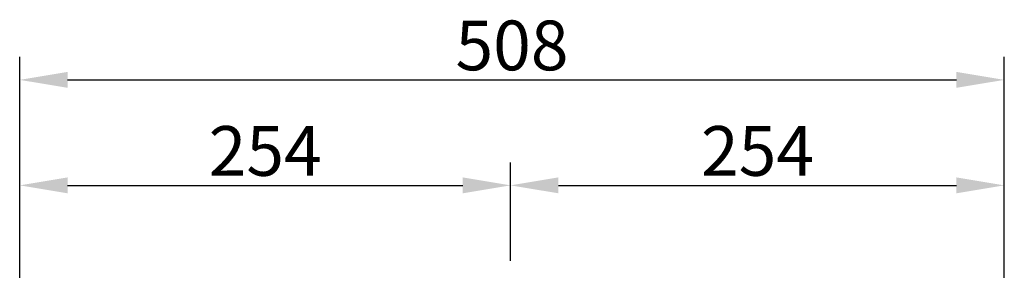
# Model space of a CAD drawing. Extents: x 0 to 3444, y 0 to 2435.
# Drawn here: x 1464 to 1978, y 1829 to 1960 of the extents above; entities that cross this region are included whole.
import ezdxf

# ---------------------------------------------------------------- set-up
doc = ezdxf.new("R2010")
doc.units = 0
doc.header["$LTSCALE"] = 15
doc.header["$MEASUREMENT"] = 0
doc.layers.add('4', color=4, linetype='CONTINUOUS')
doc.styles.add('ROMANS', font='ROMANS.shx', dxfattribs={"width": 0.8, "height": 26, "bigfont": 'WHGTXT.shx'})

msp = doc.modelspace()

# ---------------------------------------------------------------- linework, layer by layer
at = {"layer": '4', "color": 4}
for p, q in [((1463.83, 1883.33), (1463.83, 1940.48)), ((1978.35, 1883.33), (1978.35, 1940.48)), ((1488.83, 1928.48), (1953.35, 1928.48)), ((1463.83, 1747.93), (1463.83, 1885.33)), ((1720.37, 1833.92), (1720.37, 1885.33)), ((1978.35, 1787.77), (1978.35, 1885.33)), ((1488.83, 1873.33), (1695.37, 1873.33)), ((1745.37, 1873.33), (1953.35, 1873.33))]:
    msp.add_line(p, q, dxfattribs=at)
for points in [[(1488.83, 1932.65), (1488.83, 1924.32), (1463.83, 1928.48)], [(1953.35, 1932.65), (1953.35, 1924.32), (1978.35, 1928.48)], [(1488.83, 1877.5), (1488.83, 1869.17), (1463.83, 1873.33)], [(1695.37, 1877.5), (1695.37, 1869.17), (1720.37, 1873.33)], [(1745.37, 1877.5), (1745.37, 1869.17), (1720.37, 1873.33)], [(1953.35, 1877.5), (1953.35, 1869.17), (1978.35, 1873.33)]]:
    msp.add_solid(points, dxfattribs=at)

# ---------------------------------------------------------------- texts
at = {"layer": '4', "color": 2, "char_height": 26, "attachment_point": 5, "style": 'ROMANS'}
for s, insert in [('\\A1;508', (1721.09, 1946.48)), ('\\A1;254', (1592.1, 1891.33)), ('\\A1;254', (1849.36, 1891.33))]:
    msp.add_mtext(s, dxfattribs=dict(at, insert=insert))

doc.saveas('drawing.dxf')
